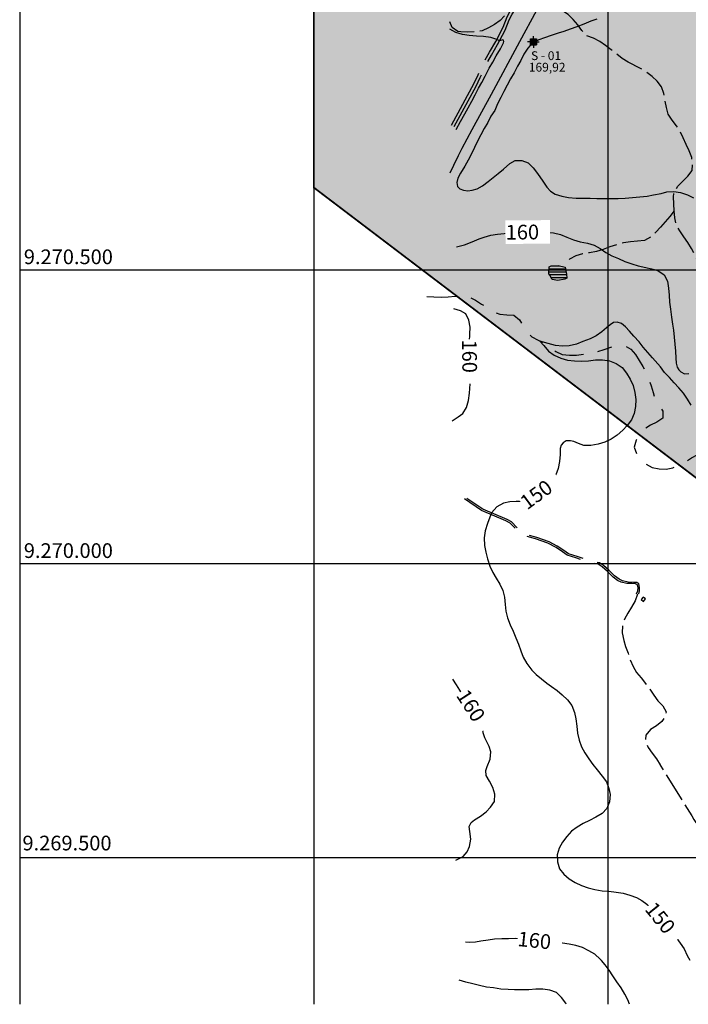
# Model space of a CAD drawing. Extents: x 4582 to 20508, y 3351 to 8887.
# Drawn here: x 4619 to 5756, y 3407 to 5083 of the extents above; entities that cross this region are included whole.
import ezdxf

# ---------------------------------------------------------------- set-up
doc = ezdxf.new("R2010")
doc.units = 0
doc.header["$MEASUREMENT"] = 0
for name, pattern in [('TRACO_02', [125, 50, -25, 25, -25]), ('TRACO_08', [125, 100, -25]), ('TRACO_10', [60, 50, -10])]:
    doc.linetypes.add(name, pattern=pattern)
for name, color, linetype in [('CURVA_MESTRA_150', 7, 'CONTINUOUS'), ('CURVA_MESTRA_160', 7, 'CONTINUOUS'), ('CURVA_MESTRA_170', 7, 'CONTINUOUS'), ('EDIFICAÇÕES_CONSTRUÇÕES', 7, 'CONTINUOUS'), ('ESTRADAS_CAMINHOS', 7, 'CONTINUOUS'), ('ESTRADAS_SECUNDARIAS', 7, 'CONTINUOUS'), ('FERROVIA', 1, 'CONTINUOUS'), ('LAGO_LAGOA', 131, 'CONTINUOUS'), ('LEGENDA', 131, 'CONTINUOUS'), ('MALHA_COORD_UTM', 8, 'CONTINUOUS'), ('PONTO_DE_APOIO_VERT', 7, 'CONTINUOUS'), ('RIO_INTERMITENTE', 131, 'CONTINUOUS'), ('ÁREA_INFLUENCIA_DIRETA', 40, 'CONTINUOUS')]:
    doc.layers.add(name, color=color, linetype=linetype)
doc.styles.add('R10', font='romans.shx', dxfattribs={"height": 25})
doc.styles.add('R6', font='romans.shx', dxfattribs={"height": 15})

# ---------------------------------------------------------------- blocks, each defined once
blk = doc.blocks.new('COD055', base_point=(225873.487, 9270887.787))
at = {"layer": 'PONTO_DE_APOIO_VERT'}
for p, q in [((225868.487, 9270887.787), (225863.487, 9270887.787)), ((225868.487, 9270892.7619), (225878.487, 9270892.762)), ((225868.487, 9270892.6869), (225878.487, 9270892.687)), ((225868.487, 9270892.6119), (225878.487, 9270892.612)), ((225868.487, 9270892.5369), (225878.487, 9270892.537)), ((225868.487, 9270892.4619), (225878.487, 9270892.462)), ((225868.487, 9270892.3869), (225878.487, 9270892.387)), ((225868.487, 9270892.3119), (225878.487, 9270892.312)), ((225868.487, 9270892.2369), (225878.487, 9270892.237)), ((225868.487, 9270892.1619), (225878.487, 9270892.162)), ((225868.487, 9270892.0869), (225878.487, 9270892.087)), ((225868.487, 9270892.0119), (225878.487, 9270892.012)), ((225868.487, 9270891.9369), (225878.487, 9270891.937)), ((225868.487, 9270891.8619), (225878.487, 9270891.862)), ((225868.487, 9270891.7869), (225878.487, 9270891.787)), ((225868.487, 9270891.7119), (225878.487, 9270891.712)), ((225868.487, 9270891.6369), (225878.487, 9270891.637)), ((225868.487, 9270891.5619), (225878.487, 9270891.562)), ((225868.487, 9270891.4869), (225878.487, 9270891.487)), ((225868.487, 9270891.4119), (225878.487, 9270891.412)), ((225868.487, 9270891.3369), (225878.487, 9270891.337)), ((225868.487, 9270891.2619), (225878.487, 9270891.262)), ((225868.487, 9270891.1869), (225878.487, 9270891.187)), ((225868.487, 9270891.1119), (225878.487, 9270891.112)), ((225868.487, 9270891.0369), (225878.487, 9270891.037)), ((225868.487, 9270890.9619), (225878.487, 9270890.962)), ((225868.487, 9270890.8869), (225878.487, 9270890.887)), ((225868.487, 9270890.8119), (225878.487, 9270890.812)), ((225868.487, 9270890.7369), (225878.487, 9270890.737)), ((225868.487, 9270890.6619), (225878.487, 9270890.662)), ((225868.487, 9270890.5869), (225878.487, 9270890.587)), ((225868.487, 9270890.5119), (225878.487, 9270890.512)), ((225868.487, 9270890.4369), (225878.487, 9270890.437)), ((225868.487, 9270890.3619), (225878.487, 9270890.362)), ((225868.487, 9270890.2869), (225878.487, 9270890.287)), ((225868.487, 9270890.2119), (225878.487, 9270890.212)), ((225868.487, 9270890.1369), (225878.487, 9270890.137)), ((225868.487, 9270890.0619), (225878.487, 9270890.062)), ((225868.487, 9270889.9869), (225878.487, 9270889.987)), ((225868.487, 9270889.9119), (225878.487, 9270889.912)), ((225868.487, 9270889.8369), (225878.487, 9270889.837)), ((225868.487, 9270889.7619), (225878.487, 9270889.762)), ((225868.487, 9270889.6869), (225878.487, 9270889.687)), ((225868.487, 9270889.6119), (225878.487, 9270889.612)), ((225868.487, 9270889.5369), (225878.487, 9270889.537)), ((225868.487, 9270889.4619), (225878.487, 9270889.462)), ((225868.487, 9270889.3869), (225878.487, 9270889.387)), ((225868.487, 9270889.3119), (225878.487, 9270889.312)), ((225868.487, 9270889.2369), (225878.487, 9270889.237)), ((225868.487, 9270889.1619), (225878.487, 9270889.162)), ((225868.487, 9270889.0869), (225878.487, 9270889.087)), ((225868.487, 9270889.0119), (225878.487, 9270889.012)), ((225868.487, 9270888.9369), (225878.487, 9270888.937)), ((225868.487, 9270888.8619), (225878.487, 9270888.862)), ((225868.487, 9270888.7869), (225878.487, 9270888.787)), ((225868.487, 9270888.7119), (225878.487, 9270888.712)), ((225868.487, 9270888.6369), (225878.487, 9270888.637)), ((225868.487, 9270888.5619), (225878.487, 9270888.562)), ((225868.487, 9270888.4869), (225878.487, 9270888.487)), ((225868.487, 9270888.4119), (225878.487, 9270888.412)), ((225868.487, 9270888.3369), (225878.487, 9270888.337)), ((225868.487, 9270888.2619), (225878.487, 9270888.262)), ((225868.487, 9270888.1869), (225878.487, 9270888.187)), ((225868.487, 9270888.1119), (225878.487, 9270888.112)), ((225868.487, 9270888.0369), (225878.487, 9270888.037)), ((225868.487, 9270887.9619), (225878.487, 9270887.962)), ((225868.487, 9270887.8869), (225878.487, 9270887.887)), ((225868.487, 9270887.8119), (225878.487, 9270887.812)), ((225868.487, 9270887.7369), (225878.487, 9270887.737)), ((225868.487, 9270887.6619), (225878.487, 9270887.662)), ((225868.487, 9270887.5869), (225878.487, 9270887.587)), ((225868.487, 9270887.5119), (225878.487, 9270887.512)), ((225868.487, 9270887.4369), (225878.487, 9270887.437)), ((225868.487, 9270887.3619), (225878.487, 9270887.362)), ((225868.487, 9270887.2869), (225878.487, 9270887.287)), ((225868.487, 9270887.2119), (225878.487, 9270887.212)), ((225868.487, 9270887.1369), (225878.487, 9270887.137)), ((225868.487, 9270887.0619), (225878.487, 9270887.062)), ((225868.487, 9270886.9869), (225878.487, 9270886.987)), ((225872.757, 9270887.787), (225874.217, 9270887.787)), ((225873.487, 9270892.787), (225873.487, 9270897.787)), ((225873.487, 9270887.057), (225873.487, 9270888.517)), ((225878.487, 9270887.787), (225883.487, 9270887.787)), ((225868.487, 9270886.9119), (225878.487, 9270886.912)), ((225868.487, 9270886.8369), (225878.487, 9270886.837)), ((225868.487, 9270886.7619), (225878.487, 9270886.762)), ((225868.487, 9270886.6869), (225878.487, 9270886.687)), ((225868.487, 9270886.6119), (225878.487, 9270886.612)), ((225868.487, 9270886.5369), (225878.487, 9270886.537)), ((225868.487, 9270886.4619), (225878.487, 9270886.462)), ((225868.487, 9270886.3869), (225878.487, 9270886.387)), ((225868.487, 9270886.3119), (225878.487, 9270886.312)), ((225868.487, 9270886.2369), (225878.487, 9270886.237)), ((225868.487, 9270886.1619), (225878.487, 9270886.162)), ((225868.487, 9270886.0869), (225878.487, 9270886.087)), ((225868.487, 9270886.0119), (225878.487, 9270886.012)), ((225868.487, 9270885.9369), (225878.487, 9270885.937)), ((225868.487, 9270885.8619), (225878.487, 9270885.862)), ((225868.487, 9270885.7869), (225878.487, 9270885.787)), ((225868.487, 9270885.7119), (225878.487, 9270885.712)), ((225868.487, 9270885.6369), (225878.487, 9270885.637)), ((225868.487, 9270885.5619), (225878.487, 9270885.562)), ((225868.487, 9270885.4869), (225878.487, 9270885.487)), ((225868.487, 9270885.4119), (225878.487, 9270885.412)), ((225868.487, 9270885.3369), (225878.487, 9270885.337)), ((225868.487, 9270885.2619), (225878.487, 9270885.262)), ((225868.487, 9270885.1869), (225878.487, 9270885.187)), ((225868.487, 9270885.1119), (225878.487, 9270885.112)), ((225868.487, 9270885.0369), (225878.487, 9270885.037)), ((225868.487, 9270884.9619), (225878.487, 9270884.962)), ((225868.487, 9270884.8869), (225878.487, 9270884.887)), ((225868.487, 9270884.8119), (225878.487, 9270884.812)), ((225868.487, 9270884.7369), (225878.487, 9270884.737)), ((225868.487, 9270884.6619), (225878.487, 9270884.662)), ((225868.487, 9270884.5869), (225878.487, 9270884.587)), ((225868.487, 9270884.5119), (225878.487, 9270884.512)), ((225868.487, 9270884.4369), (225878.487, 9270884.437)), ((225868.487, 9270884.3619), (225878.487, 9270884.362)), ((225868.487, 9270884.2869), (225878.487, 9270884.287)), ((225868.487, 9270884.2119), (225878.487, 9270884.212)), ((225868.487, 9270884.1369), (225878.487, 9270884.137)), ((225868.487, 9270884.0619), (225878.487, 9270884.062)), ((225868.487, 9270883.9869), (225878.487, 9270883.987)), ((225868.487, 9270883.9119), (225878.487, 9270883.912)), ((225868.487, 9270883.8369), (225878.487, 9270883.837)), ((225868.487, 9270883.7619), (225878.487, 9270883.762)), ((225868.487, 9270883.6869), (225878.487, 9270883.687)), ((225868.487, 9270883.6119), (225878.487, 9270883.612)), ((225868.487, 9270883.5369), (225878.487, 9270883.537)), ((225868.487, 9270883.4619), (225878.487, 9270883.462)), ((225868.487, 9270883.3869), (225878.487, 9270883.387)), ((225868.487, 9270883.3119), (225878.487, 9270883.312)), ((225868.487, 9270883.2369), (225878.487, 9270883.237)), ((225868.487, 9270883.1619), (225878.487, 9270883.162)), ((225868.487, 9270883.0869), (225878.487, 9270883.087)), ((225868.487, 9270883.0119), (225878.487, 9270883.012)), ((225868.487, 9270882.9369), (225878.487, 9270882.937)), ((225868.487, 9270882.8619), (225878.487, 9270882.862)), ((225873.487, 9270882.787), (225873.487, 9270877.787))]:
    blk.add_line(p, q, dxfattribs=at)
for points in [[(225868.487, 9270882.787), (225868.487, 9270892.787), (225878.487, 9270892.787), (225878.487, 9270882.787)], [(225872.757, 9270887.057), (225872.757, 9270888.517), (225874.217, 9270888.517), (225874.217, 9270887.057)]]:
    blk.add_lwpolyline(points, close=True, dxfattribs=at)
blk.add_lwpolyline([(225872.757, 9270887.057), (225874.217, 9270888.517), (225872.757, 9270888.517), (225874.217, 9270887.057)], dxfattribs=at)
blk = doc.blocks.new('*X52')
at = {"layer": 'LAGO_LAGOA'}
for points in [[(225900.201534, 9270501.775043), (225927.916831, 9270501.77532)], [(225903.752827, 9270506.775112), (225917.71946, 9270506.775251)], [(225899.822218, 9270496.775006), (225928.992196, 9270496.775298)], [(225900.69611, 9270491.774982), (225929.968884, 9270491.775275)], [(225903.595761, 9270486.774978), (225930.405016, 9270486.775246)]]:
    blk.add_lwpolyline(points, dxfattribs=at)

msp = doc.modelspace()

# ---------------------------------------------------------------- hatches: boundary and pattern name
at = {"layer": 'LEGENDA'}
h = msp.add_hatch(color=254, dxfattribs=at)
h.paths.add_polyline_path([(6762, 6011.3), (6760.9, 6023.3), (6758.8, 6035.1), (6756.5, 6046.8), (6753.2, 6058.4), (6751.9, 6070.3), (6751.5, 6082.3), (6751.4, 6094.3), (6750.7, 6106.3), (6749.8, 6118.3), (6750.3, 6130.3), (6748.6, 6142.1), (6746.7, 6154), (6744.7, 6165.8), (6742.9, 6177.7), (6741, 6189.5), (6740.2, 6201.5), (6739.7, 6213.5), (6739.3, 6225.5), (6738.5, 6237.4), (6737.1, 6249.4), (6735.7, 6261.3), (6734.6, 6273.2), (6732.3, 6285), (6729, 6296.5), (6726.2, 6308.2), (6722.4, 6319.6), (6718.6, 6331), (6715.9, 6346), (6720.3, 6360.2), (6722.9, 6371.5), (6723.7, 6383.6), (6724.2, 6396.1), (6725, 6407.2), (6725.9, 6419.1), (6726.1, 6431.1), (6725.8, 6443.1), (6725.3, 6455.1), (6724.8, 6467.1), (6724.2, 6479.1), (6722.9, 6491), (6722.1, 6503), (6721.3, 6515), (6720.4, 6526.9), (6718.7, 6538.8), (6718.1, 6550.8), (6717.7, 6562.8), (6718, 6574.8), (6717.9, 6586.8), (6717.5, 6598.8), (6717.6, 6610.8), (6718.7, 6622.7), (6721.8, 6635.6), (6722, 6647.6), (6720.2, 6659.5), (6716.3, 6671.7), (6719.1, 6684.8), (6721.7, 6691.8), (6728.3, 6697.6), (6728.8, 6709.6), (6729, 6721.6), (6728, 6726.4), (6724.2, 6728.9), (6720, 6732.7), (6719.3, 6742.7), (6719.1, 6754.7), (6720.3, 6766.6), (6722.2, 6778.5), (6724.1, 6790.3), (6725.5, 6802.3), (6726.9, 6814.2), (6732.5, 6829), (6734.2, 6840.7), (6734.4, 6852.7), (6735.7, 6864.6), (6737.1, 6876.5), (6737.7, 6888.5), (6737.2, 6900.5), (6736.7, 6912.5), (6735.9, 6924.4), (6735, 6936.4), (6733.6, 6948.3), (6733.6, 6960.3), (6733.4, 6972.3), (6733.3, 6984.3), (6733.9, 6996.3), (6734.4, 7008.3), (6734.3, 7017.2), (5119.2, 7017.2), (5119.2, 4797.2), (5975.8, 4146.2), (5977.6, 4149.9), (5982.6, 4160.8), (5988.6, 4171.2), (5995.9, 4180.7), (6002, 4191.1), (6008.9, 4200.8), (6018.5, 4208.1), (6028.6, 4214.6), (6039.5, 4219.5), (6051.4, 4221.4), (6063.4, 4221.7), (6075.4, 4222.1), (6087.4, 4221.9), (6099.3, 4220.2), (6111.2, 4219.4), (6122.8, 4216.3), (6133.2, 4210.3), (6142.2, 4202.4), (6149.9, 4193.2), (6156.6, 4183.2), (6161, 4172.1), (6165.7, 4161), (6170.9, 4150.2), (6177.1, 4139.9), (6184, 4130.1), (6191.9, 4121.1), (6200, 4112.2), (6207.3, 4102.7), (6212.8, 4092), (6217.9, 4081.1), (6222.5, 4070.1), (6225.7, 4058.5), (6229.8, 4047.2), (6234.1, 4036), (6238.1, 4024.7), (6242.5, 4013.5), (6246.6, 4002.3), (6251.2, 3990.9), (6255.1, 3980.5), (6258.9, 3971.1), (6263.8, 3957.6), (6268.1, 3945.9), (6273, 3935.5), (6280.3, 3926.9), (6290.8, 3921.6), (6306.2, 3919.3), (6317.9, 3921.7), (6325.7, 3926.7), (6333.3, 3934.6), (6339.1, 3944.3), (6344.5, 3954.9), (6350.1, 3966.1), (6355.5, 3979.9), (6360.1, 3991.6), (6364.9, 4000.4), (6372, 4010.1), (6380, 4019.1), (6387.1, 4028.7), (6392.6, 4039.4), (6398.1, 4050.1), (6404.1, 4060.5), (6408.6, 4069.7), (6401.4, 4074), (6394.5, 4078.2), (6387.6, 4082.5), (6380.5, 4086.9), (6373.2, 4091.4), (6365.9, 4095.9), (6358.5, 4100.6), (6351.1, 4105.3), (6343.7, 4110), (6336.5, 4114.9), (6325.7, 4122.3), (6313, 4132), (6301.1, 4142.1), (6290.1, 4152.4), (6279.9, 4162.9), (6270.3, 4173.8), (6261.8, 4184.9), (6254.1, 4197), (6247.5, 4210.5), (6242.1, 4225.8), (6238.7, 4238.9), (6236.8, 4248), (6235.1, 4257.4), (6233.6, 4267.1), (6232.3, 4277.2), (6231.2, 4287.5), (6230.2, 4298), (6229.4, 4308.6), (6228.8, 4319.1), (6228.3, 4329.6), (6227.8, 4339.8), (6227.5, 4349.7), (6227.3, 4359.1), (6227.1, 4368), (6226.9, 4376.2), (6226.8, 4387.9), (6227, 4401), (6227.8, 4412.8), (6229.3, 4424.1), (6231.6, 4435.2), (6235, 4446.2), (6239.3, 4457.2), (6244.8, 4468), (6251.5, 4478.9), (6259.1, 4489.4), (6267.4, 4499.4), (6276.1, 4508.5), (6285.2, 4516.6), (6294.5, 4523.5), (6303.9, 4529.3), (6312.9, 4533.6), (6321.7, 4536.7), (6328.8, 4538.8), (6333.1, 4540), (6337.3, 4541.2), (6341.4, 4542.5), (6345.4, 4544), (6349.3, 4545.6), (6353, 4547.4), (6356.5, 4549.3), (6359.9, 4551.3), (6363, 4553.3), (6365.9, 4555.3), (6368.6, 4557.2), (6370.9, 4559), (6373, 4560.6), (6374.8, 4562.2), (6376.4, 4563.7), (6377.8, 4565.2), (6379.1, 4566.8), (6380.2, 4568.6), (6381.3, 4570.7), (6382.3, 4573.1), (6383.3, 4575.8), (6384.3, 4578.9), (6385.3, 4582.4), (6386.3, 4586.1), (6387.3, 4590.1), (6388.3, 4594.4), (6389.2, 4598.9), (6390, 4603.6), (6390.9, 4608.4), (6391.7, 4613.5), (6392.4, 4618.7), (6393.1, 4624.1), (6393.8, 4629.7), (6394.4, 4635.5), (6395, 4641.5), (6395.5, 4647.7), (6396, 4654.1), (6396.5, 4660.7), (6397.3, 4671.7), (6398.4, 4684.6), (6400, 4697.6), (6402.2, 4709.7), (6405.1, 4721.5), (6408.8, 4733.3), (6413.2, 4745.3), (6418.7, 4758.5), (6424.9, 4771.9), (6432.1, 4785.7), (6440.2, 4799.5), (6449.1, 4812.7), (6456.8, 4823), (6462.1, 4829.7), (6467.6, 4836.5), (6473.2, 4843.3), (6479.1, 4850.3), (6485.2, 4857.3), (6491.4, 4864.6), (6497.8, 4871.9), (6504.2, 4879.1), (6510.7, 4886.2), (6517.1, 4893), (6523.5, 4899.4), (6533.1, 4908.4), (6544.7, 4917.4), (6555.9, 4924.2), (6566.2, 4929.1), (6575.4, 4932.8), (6585.2, 4936.3), (6595.6, 4939.7), (6607.7, 4943), (6618.8, 4945.3), (6628.3, 4947), (6638.2, 4948.4), (6648.3, 4949.4), (6658.5, 4950.1), (6668.6, 4950.3), (6678.4, 4949.8), (6688, 4948.6), (6697, 4946.4), (6705.9, 4943.4), (6714.5, 4939.8), (6722.9, 4935.6), (6731.4, 4931), (6739.7, 4926.2), (6748.2, 4921.1), (6757.1, 4915.5), (6767.6, 4908.9), (6777.1, 4902.8), (6786.6, 4896.3), (6795.7, 4889.3), (6803.9, 4882.2), (6811.2, 4874.8), (6817.6, 4867.4), (6824.1, 4858.3), (6829.7, 4848.2), (6833.5, 4838.2), (6835.8, 4828.9), (6837.3, 4821.1), (6838.5, 4814.2), (6839.2, 4809.8), (6840, 4805.3), (6840.7, 4800.7), (6841.6, 4796.1), (6842.5, 4791.4), (6843, 4789), (6848, 4789.1), (6859.9, 4787.7), (6871.5, 4784.8), (6883.1, 4781.6), (6895, 4779.9), (6906.8, 4782.1), (6916.4, 4789.8), (6922.3, 4800.2), (6922.2, 4812.2), (6921.3, 4824.2), (6920.8, 4836.2), (6920.5, 4848.2), (6920.2, 4860.2), (6920, 4872.2), (6919.7, 4884.2), (6918, 4896.1), (6912.7, 4906.9), (6906.1, 4916.9), (6898.7, 4926.3), (6891.4, 4935.8), (6883.3, 4944.7), (6875, 4953.4), (6867.4, 4962.6), (6860.7, 4972.6), (6854.5, 4982.9), (6848.7, 4993.4), (6843, 5003.9), (6836.8, 5014.2), (6830.7, 5024.5), (6824.3, 5034.7), (6817.1, 5044.3), (6810.1, 5054.1), (6804.4, 5064.6), (6801.2, 5076.2), (6802.5, 5087.5), (6810.9, 5096), (6820.9, 5102.7), (6832.8, 5104.3), (6844.8, 5104.6), (6856.7, 5103.4), (6868.5, 5101.3), (6880.5, 5100), (6892.5, 5099.7), (6904.4, 5100.4), (6916.4, 5101.8), (6928.2, 5103.5), (6939.4, 5107.9), (6946.4, 5117.7), (6951.9, 5128.3), (6955.8, 5139.7), (6959.9, 5150.9), (6962.7, 5157.5), (6969.8, 5161.2), (6968.4, 5170), (6968.5, 5182), (6968.4, 5194), (6967.8, 5206), (6965.1, 5217.7), (6961.5, 5229.2), (6958.9, 5240.9), (6957.2, 5252.8), (6955.2, 5264.6), (6952.4, 5276.2), (6950, 5288), (6947.2, 5299.7), (6945.2, 5311.5), (6943.4, 5323.4), (6940.9, 5335.1), (6939.1, 5347), (6938.5, 5359), (6937.8, 5370.9), (6937.4, 5382.9), (6937, 5394.9), (6936.2, 5406.9), (6934.9, 5410.5), (6927.5, 5420), (6919.9, 5429.2), (6913.6, 5439.4), (6909, 5450.5), (6907.5, 5462.4), (6903.9, 5473.9), (6900.6, 5485.4), (6898.5, 5497.2), (6896.3, 5509), (6897.3, 5521), (6898.9, 5532.9), (6897.7, 5537.9), (6891.4, 5548.1), (6887.8, 5559.5), (6886.1, 5571.4), (6887.3, 5583.3), (6888.7, 5588), (6885.3, 5599.5), (6880.1, 5610.3), (6873.3, 5620.2), (6867.4, 5630.7), (6862.5, 5641.6), (6859.6, 5653.3), (6856.3, 5664.8), (6852.7, 5676.3), (6849.2, 5687.7), (6846.1, 5699.3), (6843, 5710.9), (6841.1, 5722.8), (6838, 5734.4), (6835.3, 5746.1), (6832.8, 5757.8), (6830.3, 5769.5), (6827.8, 5781.3), (6825.1, 5792.8), (6825.1, 5793), (6822, 5804.6), (6818, 5815.9), (6813.8, 5827.1), (6810.2, 5838.6), (6806.4, 5850), (6803, 5861.4), (6801.1, 5873.3), (6799.2, 5885.1), (6797.9, 5897.1), (6794.6, 5908.6), (6790.1, 5919.7), (6786.1, 5931.1), (6784.4, 5942.9), (6780.7, 5954.3), (6776.2, 5965.5), (6772.6, 5976.9), (6769.1, 5988.4), (6765.1, 5999.7)])
h.paths.add_polyline_path([(6173.9, 5009.1), (6321.8, 4916.7), (6205.2, 4730.1), (6057.3, 4822.6)], flags=16)

# ---------------------------------------------------------------- linework, layer by layer
at = {"layer": 'CURVA_MESTRA_150', "linetype": 'Continuous'}
msp.add_polyline3d([(5760.7, 4426.8, 150), (5754.4, 4437, 150), (5747.9, 4447.1, 150), (5740, 4456.2, 150), (5731.9, 4465, 150), (5723.8, 4473.8, 150), (5715.5, 4482.5, 150), (5708.5, 4492.3, 150), (5695.3, 4507.5, 150), (5687.4, 4516.7, 150), (5679.3, 4525.6, 150), (5672.3, 4534.7, 150), (5663.6, 4544.4, 150), (5656.2, 4552.8, 150), (5649.1, 4559.9, 150), (5642.6, 4565.7, 150), (5635.1, 4568, 150), (5629, 4567.4, 150), (5623.2, 4563.8, 150), (5616.7, 4558.6, 150), (5608.9, 4551.5, 150), (5599.2, 4545, 150), (5588.9, 4539.5, 150), (5576.9, 4535, 150), (5566.2, 4530.8, 150), (5553.6, 4527.9, 150), (5541.9, 4527.5, 150), (5530.3, 4528.5, 150), (5517.7, 4531.5, 150), (5503.7, 4536, 150), (5510.3, 4528.2, 150), (5518.5, 4519, 150), (5528.1, 4511.9, 150), (5539.1, 4507, 150), (5550.5, 4503.4, 150), (5562.5, 4502.4, 150), (5574.5, 4501.5, 150), (5586.5, 4502.1, 150), (5598.3, 4503.9, 150), (5610.3, 4504.1, 150), (5621.9, 4502.3, 150), (5633.5, 4497.8, 150), (5643.5, 4490.7, 150), (5650.7, 4481.1, 150), (5657.3, 4471.1, 150), (5662.1, 4460.1, 150), (5665.3, 4448.5, 150), (5666.8, 4436.5, 150), (5666.1, 4424.6, 150), (5663.9, 4412.8, 150), (5659.2, 4401.7, 150), (5652.2, 4392, 150), (5644.8, 4384.1, 150), (5634.8, 4375.5, 150), (5624.9, 4368.7, 150), (5614.1, 4363.6, 150), (5602.5, 4360.4, 150), (5590.5, 4358.3, 150), (5578.6, 4358.4, 150), (5569.2, 4361.8, 150), (5561.4, 4365, 150), (5555.6, 4366.3, 150), (5548.5, 4366, 150), (5543, 4362.8, 150), (5540.1, 4358.6, 150), (5538.4, 4352.8, 150), (5538.1, 4342.6, 150), (5536.9, 4330.7, 150), (5534.9, 4318.8, 150), (5530.8, 4308, 150), (5524.7, 4297.4, 150), (5516.9, 4287.6, 150), (5508.2, 4279.5, 150), (5498.5, 4271.1, 150), (5488.1, 4265.6, 150), (5476.7, 4263.1, 150), (5463.6, 4263, 150), (5452.7, 4262.1, 150), (5441.6, 4260.1, 150), (5430.2, 4253.6, 150), (5421.5, 4243.4, 150), (5420.4, 4240.7, 150), (5414.7, 4225.5, 150), (5410.5, 4213.2, 150), (5408.9, 4200.9, 150), (5409.5, 4188.1, 150), (5411.5, 4176.8, 150), (5414.8, 4165.3, 150), (5418.8, 4152.9, 150), (5423.9, 4141.8, 150), (5429.5, 4132.5, 150), (5435.8, 4122.3, 150), (5440.6, 4111.3, 150), (5443.4, 4099.9, 150), (5444.8, 4087.4, 150), (5445.8, 4076.4, 150), (5448.5, 4065, 150), (5453.4, 4053.1, 150), (5458, 4042, 150), (5462.9, 4031.1, 150), (5467.3, 4019.9, 150), (5471.2, 4008.6, 150), (5475.4, 3997.9, 150), (5481.7, 3987, 150), (5490, 3976.1, 150), (5497.5, 3968.5, 150), (5506.6, 3961, 150), (5515.5, 3953.6, 150), (5523.6, 3947.8, 150), (5532.9, 3941, 150), (5541.7, 3933.9, 150), (5550.4, 3925.5, 150), (5557.8, 3915.5, 150), (5562.5, 3904, 150), (5565, 3892.8, 150), (5566.7, 3880.6, 150), (5567.7, 3868.6, 150), (5570.4, 3856.9, 150), (5574.5, 3845.6, 150), (5580.3, 3835.1, 150), (5586.7, 3825, 150), (5593.8, 3815.3, 150), (5601.3, 3806, 150), (5609.3, 3795.6, 150), (5616.7, 3785.9, 150), (5620.9, 3774.6, 150), (5623.2, 3764.2, 150), (5622, 3751.6, 150), (5617.7, 3740.4, 150), (5609.4, 3731.7, 150), (5599, 3725.7, 150), (5588.3, 3720.2, 150), (5577.5, 3715, 150), (5567.3, 3708.7, 150), (5557.5, 3701.8, 150), (5549.3, 3693, 150), (5542.2, 3683.3, 150), (5536.3, 3672.9, 150), (5532.8, 3661.4, 150), (5533.6, 3649.5, 150), (5537.2, 3638, 150), (5544.4, 3628.4, 150), (5553.2, 3620.8, 150), (5563.9, 3614.6, 150), (5574.6, 3609.1, 150), (5585.9, 3605.3, 150), (5597.1, 3602.4, 150), (5609.7, 3600.3, 150), (5620.9, 3599.5, 150), (5633.2, 3597.9, 150), (5645.1, 3596.1, 150), (5656.6, 3592.7, 150), (5667.8, 3588.9, 150), (5676.9, 3583.8, 150), (5685.6, 3577.6, 150), (5693.7, 3570.8, 150), (5702.4, 3560.5, 150), (5709.2, 3551.7, 150), (5717.6, 3541.7, 150), (5727.2, 3529.9, 150), (5735.2, 3521, 150), (5742.4, 3511.4, 150), (5748.8, 3501.3, 150), (5754.2, 3490.5, 150), (5758.6, 3482.4, 150)], dxfattribs=at)
at = {"layer": 'CURVA_MESTRA_160', "linetype": 'Continuous'}
for points in [[(5362, 4696.1, 160), (5375.6, 4699.6, 160), (5388.8, 4704.8, 160), (5400.2, 4709.7, 160), (5409.2, 4712.9, 160), (5420.2, 4716.1, 160), (5431.5, 4718.1, 160), (5442.9, 4719.1, 160), (5454.5, 4720, 160), (5466.1, 4720.3, 160), (5478.8, 4721, 160), (5490.4, 4721.3, 160), (5503, 4721.6, 160), (5515, 4721.4, 160), (5526.9, 4720, 160), (5538.9, 4717.1, 160), (5549.7, 4712.9, 160), (5560.7, 4708.1, 160), (5572.3, 4705, 160), (5584.7, 4702.6, 160), (5596, 4699, 160), (5606, 4693.7, 160), (5615.6, 4686.5, 160), (5626.2, 4680.8, 160), (5637.3, 4676.2, 160), (5648.3, 4671.5, 160), (5660.2, 4667.1, 160), (5670.9, 4664.2, 160), (5683.8, 4661, 160), (5693.2, 4658.7, 160), (5704.2, 4655.8, 160), (5715, 4648.4, 160), (5720.6, 4637.8, 160), (5722.6, 4625.9, 160), (5723.7, 4614, 160), (5724.2, 4602, 160), (5725.8, 4590.1, 160), (5727.2, 4576.7, 160), (5729.1, 4564.4, 160), (5730.7, 4554.4, 160), (5731.8, 4542.5, 160), (5733, 4530.5, 160), (5734, 4518.6, 160), (5734.8, 4506.6, 160), (5735.2, 4498.5, 160), (5736.9, 4491.7, 160), (5740.1, 4486.8, 160), (5743.3, 4483.3, 160), (5749.5, 4480.4, 160), (5756.9, 4480.7, 160)], [(5354.5, 4400, 160), (5364.9, 4406.8, 160), (5372.7, 4412.9, 160), (5378.8, 4422.9, 160), (5382.4, 4434.6, 160), (5384, 4447.2, 160), (5385.4, 4463.4, 160), (5385.5, 4475.4, 160), (5385, 4487.4, 160), (5384.5, 4499.4, 160), (5384.2, 4511.4, 160), (5383.7, 4522.9, 160), (5383.8, 4535.4, 160), (5384.3, 4547.4, 160), (5384.9, 4559.4, 160), (5383, 4571.2, 160), (5377.8, 4582.2, 160), (5368.5, 4587.6, 160), (5357.4, 4591, 160)], [(5360.7, 3652.7, 160), (5373, 3659, 160), (5380.1, 3666.7, 160), (5384.1, 3675.6, 160), (5386.2, 3688.2, 160), (5384.3, 3701.4, 160), (5383.3, 3709.7, 160), (5386.6, 3716.5, 160), (5392.6, 3721, 160), (5402.6, 3727.6, 160), (5412.3, 3734.7, 160), (5419.9, 3742.4, 160), (5426.4, 3752.6, 160), (5427.1, 3764.6, 160), (5423.7, 3776.1, 160), (5418.2, 3786.7, 160), (5412.5, 3796.3, 160), (5411.5, 3805, 160), (5413.8, 3812, 160), (5419.3, 3824.2, 160), (5420.5, 3836.7, 160), (5417.3, 3846.1, 160), (5410.2, 3860.8, 160), (5407.3, 3869.2, 160), (5406.2, 3879.3, 160), (5402.7, 3891.8, 160), (5397.9, 3899.6, 160), (5389, 3910.4, 160), (5383.7, 3916.4, 160), (5378.5, 3923.5, 160), (5374, 3931.3, 160), (5367.5, 3941.7, 160), (5362, 3950.7, 160), (5355.6, 3960.4, 160)], [(5608.5, 3481.6, 160), (5606.4, 3484.1, 160), (5597.1, 3492.4, 160), (5587, 3498.3, 160), (5576.4, 3503.8, 160), (5564.8, 3507.1, 160), (5553.2, 3509.5, 160), (5541.9, 3511.2, 160), (5529.3, 3513, 160), (5510.8, 3515.5, 160), (5498.9, 3517, 160), (5486.2, 3517.9, 160), (5474.1, 3518.7, 160), (5463, 3519, 160), (5450.2, 3518.7, 160), (5439, 3518.5, 160), (5426.7, 3517.8, 160), (5415.9, 3516.2, 160), (5403.3, 3514.5, 160), (5394.3, 3512.9, 160), (5384.6, 3512.3, 160), (5377.2, 3512.9, 160)], [(5656.1, 3407.2, 160), (5653, 3414.6, 160), (5648.1, 3424.5, 160), (5641.8, 3435.1, 160), (5634.5, 3445.4, 160), (5627.8, 3455.4, 160), (5621.3, 3465.5, 160), (5614.7, 3474.4, 160), (5608.5, 3481.6, 160)]]:
    msp.add_polyline3d(points, dxfattribs=at)
at = {"layer": 'CURVA_MESTRA_170', "linetype": 'Continuous'}
for points in [[(5600.5, 5083.9, 170), (5590.4, 5080.6, 170), (5578.3, 5075.2, 170), (5566.5, 5070.8, 170), (5555.4, 5066.8, 170), (5544.3, 5062.7, 170), (5534.6, 5059.7, 170), (5522.8, 5056, 170), (5511.7, 5052, 170), (5502, 5048.4, 170), (5491.2, 5043.3, 170), (5483.3, 5034.3, 170), (5476.6, 5024.3, 170), (5471.4, 5013.4, 170), (5465.4, 5003.5, 170), (5460, 4992.4, 170), (5453.8, 4982.1, 170), (5448, 4971.6, 170), (5442.5, 4960.9, 170), (5437.1, 4950.2, 170), (5431.8, 4939.4, 170), (5426.8, 4928.5, 170), (5420.4, 4918.4, 170), (5415, 4907.7, 170), (5408.8, 4897.4, 170), (5403.1, 4886.8, 170), (5397.8, 4876, 170), (5392.7, 4865.2, 170), (5387.2, 4854.5, 170), (5381.5, 4844, 170), (5375.8, 4833.4, 170), (5368.9, 4821.7, 170), (5364.2, 4813.3, 170), (5362.6, 4805.7, 170), (5363.6, 4798.9, 170), (5367.5, 4794.7, 170), (5373.6, 4792.5, 170), (5381.1, 4791.5, 170), (5388.5, 4792.5, 170), (5396.9, 4795.1, 170), (5406, 4800.2, 170), (5416, 4807.7, 170), (5424.4, 4814.5, 170), (5432.5, 4821.2, 170), (5441.9, 4828.7, 170), (5452.7, 4838, 170), (5461.7, 4843.1, 170), (5472.8, 4843.1, 170), (5483.6, 4839, 170), (5492.4, 4830.8, 170), (5499.7, 4821.3, 170), (5508.4, 4808.3, 170), (5515.5, 4797.6, 170), (5521.6, 4791.2, 170), (5529.6, 4786.1, 170), (5541.1, 4782.7, 170), (5552.2, 4780.5, 170), (5565.4, 4779.2, 170), (5575.6, 4779.2, 170), (5589.2, 4778.9, 170), (5600.7, 4778.8, 170), (5612.7, 4778.3, 170), (5624.7, 4778.3, 170), (5636.7, 4778.7, 170), (5648.7, 4779, 170), (5661.3, 4780.2, 170), (5673.6, 4781.2, 170), (5685.9, 4782.4, 170), (5697.1, 4784.7, 170), (5709.7, 4787.3, 170), (5719.4, 4789.6, 170), (5731.4, 4790.2, 170), (5743, 4788.9, 170), (5754.7, 4785, 170), (5765, 4779.9, 170)], [(5361.5, 4895.7, 170), (5368.9, 4909.8, 170), (5376, 4922.6, 170), (5381.7, 4932.7, 170), (5387.9, 4944.1, 170), (5393.8, 4954.9, 170), (5399.5, 4966.3, 170), (5404.9, 4976.1, 170), (5410.4, 4986.5, 170), (5417.7, 5000.4, 170), (5423.7, 5010.5, 170), (5429.6, 5021.4, 170), (5436.5, 5033.5, 170), (5441.9, 5043.6, 170), (5442.5, 5046, 170), (5441.8, 5048, 170), (5440.6, 5048.5, 170), (5438.8, 5048.2, 170), (5435, 5046.9, 170), (5430.3, 5049.2, 170), (5420.4, 5052.5, 170), (5407.9, 5054.3, 170), (5396, 5054.6, 170), (5383.7, 5055.7, 170), (5372.3, 5057.5, 170), (5360.9, 5061.2, 170), (5350.3, 5066.9, 170)], [(5548.1, 3407.2, 170), (5547.6, 3409.2, 170), (5540.5, 3418.9, 170), (5531.8, 3427.2, 170), (5520.5, 3431.3, 170), (5508.6, 3432.8, 170), (5496.6, 3432.8, 170), (5484.7, 3431.9, 170), (5472.8, 3431.7, 170), (5460.7, 3431.7, 170), (5449.8, 3432.1, 170), (5437.3, 3432.9, 170), (5424.8, 3435, 170), (5412.9, 3436.5, 170), (5401.2, 3439.4, 170), (5389.6, 3442.3, 170), (5377.8, 3444.8, 170), (5366.3, 3448, 170)]]:
    msp.add_polyline3d(points, dxfattribs=at)
at = {"layer": 'EDIFICAÇÕES_CONSTRUÇÕES', "linetype": 'Continuous', "flags": 128}
msp.add_lwpolyline([(5675.6, 4096), (5679.7, 4092.8), (5683.1, 4097.1), (5679, 4100.3)], close=True, dxfattribs=at)
at = {"layer": 'ESTRADAS_CAMINHOS', "linetype": 'TRACO_08', "flags": 128}
for points in [[(5353.1, 4903.5), (5392.2, 4974.7), (5398.8, 4989.2), (5408.7, 5010.7), (5418.2, 5027.4), (5428.5, 5045.8), (5441.2, 5070.2), (5448.2, 5087.7), (5453.3, 5097.1), (5461.2, 5110.3), (5468.3, 5120.8), (5480.5, 5132.6), (5492.2, 5144.7), (5507.6, 5167.3), (5522.7, 5184.4), (5534.1, 5199.9), (5543.7, 5213.7), (5549.5, 5224.1), (5561.3, 5248.1), (5568.7, 5265.9), (5577.9, 5288)], [(5357.7, 4900.9), (5395.6, 4969.6), (5402.1, 4984.2), (5412, 5005.7), (5421.5, 5022.3), (5431.8, 5040.8), (5444.5, 5065.2), (5451.5, 5082.7), (5456.6, 5092.1), (5464.5, 5105.3), (5471.6, 5115.8), (5483.8, 5127.6), (5495.5, 5139.7), (5510.9, 5162.3), (5526, 5179.4), (5537.5, 5194.8), (5547, 5208.6), (5552.8, 5219.1), (5564.6, 5243.1), (5572.1, 5260.9), (5581.2, 5283)], [(5668, 4105.6), (5670.2, 4111), (5670.6, 4115.9), (5669.5, 4120.8), (5666.2, 4122.8), (5660.6, 4123.1), (5651.3, 4123.5), (5641.8, 4125.8), (5635.9, 4128.7), (5628.2, 4134.1), (5618.5, 4143.6), (5609.8, 4151.9), (5602.6, 4156.1), (5594.4, 4157.9), (5579.8, 4162.4), (5564.6, 4166.8), (5550, 4171.6), (5542.1, 4177.1), (5531.1, 4184.6), (5517.3, 4191.9), (5496.4, 4199.4), (5479.2, 4204.3), (5472.5, 4207.9), (5463.3, 4215.7), (5453.1, 4226), (5445.6, 4229.9), (5404.5, 4247.5), (5370.4, 4270.7), (5363.2, 4276.5)], [(5671.7, 4105.5), (5672.9, 4110.6), (5673.2, 4116.7), (5671.7, 4123), (5668.5, 4125), (5662.8, 4125.2), (5653.6, 4125.7), (5644.1, 4128), (5638.2, 4130.8), (5630.5, 4136.3), (5620.8, 4145.8), (5612, 4154.1), (5604.9, 4158.3), (5596.6, 4160.1), (5582, 4164.5), (5566.8, 4169), (5552.3, 4173.8), (5544.4, 4179.2), (5533.3, 4186.8), (5519.6, 4194.1), (5498.7, 4201.6), (5481.5, 4206.4), (5474.8, 4210.1), (5465.5, 4217.9), (5455.4, 4228.2), (5447.9, 4232.1), (5406.7, 4249.7), (5372.7, 4272.8), (5365.5, 4278.7)]]:
    msp.add_lwpolyline(points, dxfattribs=at)
at = {"layer": 'ESTRADAS_SECUNDARIAS', "linetype": 'TRACO_10', "flags": 128}
for points in [[(5479.3, 5131.5), (5473, 5132.8), (5469.1, 5131.6), (5462.9, 5121.4), (5457.4, 5110.7), (5451.3, 5100.4), (5444.7, 5090.4), (5436.4, 5081.7), (5426.7, 5074.7), (5416.2, 5068.9), (5405.3, 5063.7), (5393.4, 5062.1), (5381.4, 5061.4), (5369.5, 5062.1), (5364.2, 5063), (5354.3, 5069.6), (5350.1, 5080.9)], [(6210.5, 4459.8), (6200.2, 4465.8), (6189.2, 4470.7), (6178.1, 4475.4), (6166.4, 4477.7), (6154.4, 4478.3), (6142.4, 4478.8), (6130.4, 4479.6), (6118.8, 4482.7), (6108.7, 4489.2), (6099.7, 4497.1), (6091.2, 4505.6), (6081.9, 4513.2), (6072.2, 4520.2), (6062.4, 4527.1), (6053.5, 4535.2), (6044.7, 4543.4), (6036.6, 4552.2), (6028.5, 4561), (6022.2, 4563.3), (6011.1, 4558.9), (6000, 4554.2), (5988.7, 4550.3), (5976.8, 4548.9), (5964.9, 4550.4), (5952.9, 4551.9), (5941, 4552.6), (5929, 4553.2), (5917.2, 4555.6), (5906, 4559.7), (5894.9, 4564.3), (5883.9, 4569.2), (5873, 4574.3), (5862.1, 4579.2), (5851.4, 4584.6), (5840.5, 4589.7), (5829.6, 4594.6), (5818.8, 4599.8), (5817.4, 4601.1), (5811.3, 4611.4), (5804.6, 4621.3), (5797.4, 4630.9), (5791, 4641.1), (5784.7, 4651.3), (5778.7, 4661.7), (5772.9, 4672.2), (5767.1, 4682.7), (5761.4, 4693.3), (5755.2, 4703.5), (5748.3, 4713.4), (5741.7, 4723.4), (5736, 4733.9), (5733, 4745.5), (5732.1, 4757.5), (5731.7, 4769.5), (5730.7, 4781.5), (5731.6, 4789.7), (5738.5, 4799.6), (5746.9, 4808.2), (5755.3, 4816.7), (5762.4, 4826.4), (5763.1, 4836.6), (5761.9, 4848.5), (5757.4, 4859.7), (5752.5, 4870.6), (5747.5, 4881.5), (5742.5, 4892.4), (5735.8, 4902.4), (5728.7, 4912), (5722, 4922), (5718.8, 4933.6), (5716.4, 4945.3), (5714.3, 4957.1), (5710.3, 4968.4), (5703.2, 4978.1), (5694.3, 4986.1), (5684.7, 4993.3), (5674.7, 5000), (5654, 5010.5), (5643.8, 5016.8), (5634.5, 5024.3), (5624.8, 5031.5), (5615.2, 5038.7), (5605.5, 5045.7), (5594.9, 5051.4), (5583.6, 5055.4), (5575, 5064.3), (5568, 5074), (5560.2, 5083.1), (5551.9, 5091.7), (5544, 5096.8)], [(5732.1, 4757.5), (5724.8, 4748), (5716.9, 4738.9), (5708.9, 4730), (5700.8, 4721.2), (5692, 4713), (5681.5, 4707.2), (5669.6, 4705.8), (5657.6, 4704.9), (5645.8, 4702.9), (5634.2, 4699.8), (5622.8, 4696.1), (5611.5, 4692), (5600.1, 4688.2), (5588.3, 4686.1), (5576.4, 4684.2), (5564.9, 4681), (5554.3, 4675.3), (5553.5, 4674.8)], [(5669.9, 4104.9), (5665.7, 4093.7), (5659.7, 4083.3), (5653.4, 4073.1), (5647.4, 4062.7), (5644.3, 4051.1), (5643.7, 4039.1), (5646.5, 4026.3), (5649.4, 4016.2), (5653.6, 4004.9), (5657.4, 3993.2), (5662.4, 3982.1), (5668.2, 3971.6), (5676.1, 3962.5), (5683.2, 3952.9), (5690.4, 3943.3), (5697.2, 3933.4), (5704, 3923.5), (5712.5, 3915), (5718.3, 3904.7), (5717.6, 3898.6), (5711.1, 3888.5), (5701.9, 3880.9), (5691.7, 3874.6), (5683.7, 3865.1), (5683.3, 3855.5), (5687.7, 3844.3), (5694.7, 3834.5), (5701.9, 3824.9), (5707.9, 3814.5), (5708.3, 3814.1), (5762.3, 3727.9), (5765.7, 3721.6), (5769, 3716.3), (5773.4, 3710.9), (5800.6, 3666.2), (5817.7, 3636.9), (5822.2, 3628.2), (5831.2, 3613.1), (5838.5, 3603.1), (5846.7, 3589.7), (5866, 3556.1), (5870.4, 3552.6), (5877.2, 3551.2), (5883.6, 3552.1), (5919.8, 3563.4), (5924.4, 3565.6), (5927.1, 3570.2), (5932.9, 3573.4), (6002.7, 3599.5)]]:
    msp.add_lwpolyline(points, dxfattribs=at)
at = {"layer": 'FERROVIA', "flags": 128}
msp.add_lwpolyline([(5351, 4822.1), (5357.3, 4835.4), (5365.5, 4851.5), (5371.6, 4864.4), (5388.3, 4896.1), (5421.4, 4955.9), (5469.7, 5045.8), (5527.4, 5153), (5601.6, 5289.6), (5633.6, 5349.3)], dxfattribs=at)
at = {"layer": 'LAGO_LAGOA', "linetype": 'Continuous', "flags": 128}
msp.add_lwpolyline([(5518.8, 4650.3), (5519.7, 4662.3), (5523, 4664), (5535, 4664.4), (5546.6, 4661.5), (5549.1, 4649.7), (5549.7, 4642.7), (5546.1, 4641.3), (5534.3, 4638.9), (5524.6, 4640.7), (5520.5, 4648.3)], close=True, dxfattribs=at)
at = {"layer": 'LEGENDA', "color": 251, "const_width": 3}
msp.add_lwpolyline([(9336.9, 7017.2), (10275.1, 4554.7), (8619.2, 3657.2), (6619.2, 3657.2), (5119.2, 4797.2), (5119.2, 7017.2)], close=True, dxfattribs=at)
at = {"layer": 'MALHA_COORD_UTM', "linetype": 'Continuous'}
for p, q in [((4619.2, 8886.5), (4619.2, 3407.2)), ((5119.2, 8886.5), (5119.2, 3407.2)), ((5619.2, 8886.5), (5619.2, 3407.2)), ((4619.2, 4657.2), (11119.2, 4657.2)), ((4619.2, 4157.2), (11119.2, 4157.2)), ((4619.2, 3657.2), (10519.1, 3657.2))]:
    msp.add_line(p, q, dxfattribs=at)
at = {"layer": 'RIO_INTERMITENTE', "linetype": 'TRACO_02', "flags": 128}
msp.add_lwpolyline([(5311.7, 4611.8), (5323.6, 4611.1), (5335.6, 4610.6), (5347.6, 4611.4), (5359.6, 4612.3), (5371.6, 4612.3), (5383.5, 4610.9), (5394.2, 4605.5), (5404.2, 4598.9), (5414.4, 4592.5), (5424.5, 4586.1), (5435.6, 4581.6), (5447.6, 4580.4), (5459.6, 4579.7), (5468.8, 4572.1), (5475.2, 4561.9), (5481.7, 4551.9), (5490.1, 4543.3), (5500.6, 4537.4), (5511.6, 4532.6), (5521.5, 4525.8), (5530.8, 4518.3), (5541.6, 4513.1), (5554.2, 4511.8), (5566.2, 4512.1), (5578.1, 4513.4), (5589.8, 4515.8), (5601.6, 4518), (5613, 4521.8), (5624.4, 4525.7), (5636, 4528.6), (5648, 4528), (5658.5, 4522.2), (5666.5, 4513.3), (5672.6, 4503), (5678.5, 4492.5), (5684.4, 4482), (5688.6, 4470.8), (5693.1, 4459.7), (5696.3, 4448.1), (5699.7, 4436.6), (5706, 4426.4), (5712.8, 4416.5), (5712.5, 4404.5), (5702.6, 4397.8), (5691.6, 4393), (5681.9, 4386), (5673.8, 4377.1), (5667.1, 4367.1), (5663.9, 4355.6), (5667.9, 4344.2), (5674.9, 4334.5), (5684.2, 4326.9), (5694.3, 4320.5), (5706.2, 4318.4), (5718.1, 4318), (5729.9, 4320.2), (5740.9, 4325.1), (5751.5, 4330.7), (5761.7, 4337), (5772.1, 4342.9), (5783.3, 4347.4), (5795.3, 4347.3), (5807.1, 4345.3), (5818.8, 4342.8), (5830.7, 4341.2), (5842.1, 4337.4), (5853.6, 4333.8), (5862.5, 4325.8), (5866.9, 4314.7), (5872.9, 4304.3), (5877.5, 4293.2), (5879.7, 4281.4), (5881.3, 4269.5), (5884.4, 4257.9), (5888.4, 4246.6), (5891, 4234.9), (5893.1, 4223.1), (5894, 4211.1), (5892.2, 4199.2), (5892.4, 4187.2), (5895.4, 4175.6), (5903.4, 4166.7), (5913.2, 4159.7), (5923, 4152.8), (5933.4, 4146.8), (5944.2, 4141.6), (5954.9, 4136.1), (5965, 4129.6)], dxfattribs=at)
at = {"layer": 'ÁREA_INFLUENCIA_DIRETA', "color": 40, "linetype": 'Continuous', "const_width": 3}
msp.add_lwpolyline([(9336.9, 7017.2), (10275.1, 4554.7), (8619.2, 3657.2), (6619.2, 3657.2), (5119.2, 4797.2), (5119.2, 7017.2)], close=True, dxfattribs=at)

# ---------------------------------------------------------------- block references
at = {"layer": 'LAGO_LAGOA'}
msp.add_blockref('*X52', (-220380.8, -9265842.8), dxfattribs=at)
at = {"layer": 'PONTO_DE_APOIO_VERT'}
msp.add_blockref('COD055', (5492.7, 5045, 169.9), dxfattribs=at)

# ---------------------------------------------------------------- texts
at = {"layer": 'MALHA_COORD_UTM', "color": 73, "style": 'R10'}
for s, p in [('9.270.500', (4626.2, 4666.8)), ('9.270.000', (4626.2, 4166.8)), ('9.269.500', (4623.9, 3669.1))]:
    msp.add_text(s, height=25, dxfattribs=at).set_placement(p)
at = {"layer": 'PONTO_DE_APOIO_VERT', "style": 'R6'}
for s, p in [('S - 01', (5488.6, 5014.1)), ('169,92', (5484.8, 4994.5))]:
    msp.add_text(s, height=15, dxfattribs=at).set_placement(p)

# ---------------------------------------------------------------- next in the draw order: wipeouts: each hides what was drawn before it
for points, layer in [([(5486.1, 4241.4), (5547.1, 4286.3), (5523.4, 4318.5), (5462.4, 4273.6)], 'CURVA_MESTRA_150'), ([(5674.7, 3564.1), (5722.3, 3505.2), (5753.4, 3530.4), (5705.8, 3589.2)], 'CURVA_MESTRA_150'), ([(5445.3, 4701.1), (5521.1, 4701.8), (5520.7, 4741.8), (5445, 4741.1)], 'CURVA_MESTRA_160'), ([(5363.7, 4538.7), (5364.7, 4463), (5404.7, 4463.5), (5403.7, 4539.2)], 'CURVA_MESTRA_160'), ([(5354, 3928.9), (5395.1, 3865.4), (5428.7, 3887.1), (5387.5, 3950.7)], 'CURVA_MESTRA_160'), ([(5463.6, 3499.1), (5538.9, 3491.2), (5543.1, 3531), (5467.8, 3538.9)], 'CURVA_MESTRA_160')]:
    msp.add_wipeout(points).dxf.layer = layer

# ---------------------------------------------------------------- next in the draw order: texts
at = {"layer": 'CURVA_MESTRA_150', "style": 'R10'}
for rotation, p in [(36.3217, (5482, 4247.7)), (309, (5680.7, 3568.5))]:
    msp.add_text('150', height=25, rotation=rotation, dxfattribs=at).set_placement(p)
at = {"layer": 'CURVA_MESTRA_160', "style": 'R10'}
for rotation, p in [(0.4997, (5445.6, 4708.6)), (270.7183, (5371.2, 4538.4)), (302.9291, (5360.4, 3932.7)), (354, (5464.8, 3506.5))]:
    msp.add_text('160', height=25, rotation=rotation, dxfattribs=at).set_placement(p)

doc.saveas('drawing.dxf')
